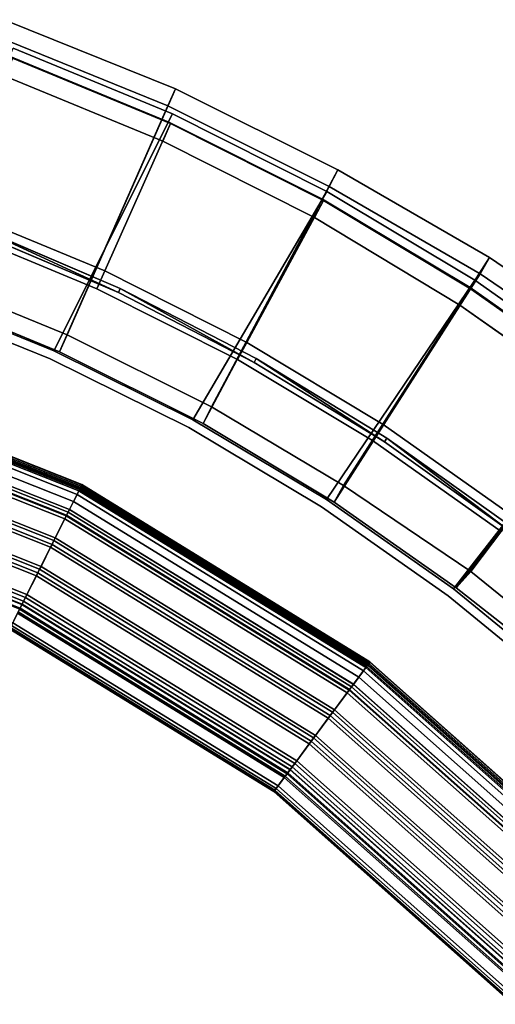
# Model space of a CAD drawing. Units: inches. Extents: x -35 to 100, y -27 to 107.
# Drawn here: x 14 to 21, y 86 to 100 of the extents above; entities that cross this region are included whole.
import ezdxf

# ---------------------------------------------------------------- set-up
doc = ezdxf.new("R2010")
doc.units = ezdxf.units.IN
doc.header["$MEASUREMENT"] = 0
for name, color, linetype in [('PANEL-EXT-FINISH', 7, 'Continuous'), ('PANEL-FOOTRING', 7, 'Continuous'), ('PANEL-INT-FINISH', 7, 'Continuous'), ('TILE-EXT-PAD', 3, 'Continuous'), ('TILE-UPPERTILE', 3, 'Continuous'), ('WKSURF-LAMINATE', 6, 'Continuous')]:
    doc.layers.add(name, color=color, linetype=linetype)

# ---------------------------------------------------------------- blocks, each defined once
blk = doc.blocks.new('GCBSCS_03RTLM_0T')
at = {"layer": 'WKSURF-LAMINATE'}
for points, invisible_edges in [([(-11.651, 27.889, 28), (5.034, 7.504, 28), (-9.623, 28.652, 28)], 3), ([(-11.651, 27.889, 28), (-13.62, 26.983, 28), (5.034, 7.504, 28)], 14), ([(5.034, 7.504, 28), (-13.62, 26.983, 28), (-15.518, 25.937, 28)], 13), ([(5.034, 7.504, 28), (-15.518, 25.937, 28), (-21.131, 7.504, 28)], 3), ([(-17.336, 24.759, 28), (-21.131, 7.504, 28), (-15.518, 25.937, 28)], 3), ([(-21.918, 8.989, 27.25), (-15.484, 25.881, 27.25), (-1.201, 24.184, 27.25)], 11), ([(-17.299, 24.705, 27.25), (-15.484, 25.881, 27.25), (-21.918, 8.989, 27.25)], 10), ([(-21.918, 8.989, 27.25), (-19.024, 23.402, 27.25), (-17.299, 24.705, 27.25)], 9), ([(-21.131, 7.504, 28), (-17.336, 24.759, 28), (-19.066, 23.453, 28)], 13), ([(-21.918, 8.989, 27.25), (-1.201, 24.184, 27.25), (5.787, 8.985, 27.25)], 3), ([(-20.697, 22.027, 28), (-21.131, 7.504, 28), (-19.066, 23.453, 28)], 3), ([(-19.066, 23.453, 28), (-19.024, 23.402, 27.25), (-20.697, 22.027, 28)], 1), ([(-21.918, 8.989, 27.25), (-20.652, 21.979, 27.25), (-19.024, 23.402, 27.25)], 9), ([(-22.222, 20.487, 28), (-21.131, 7.504, 28), (-20.697, 22.027, 28)], 3), ([(-21.918, 8.989, 27.25), (-22.174, 20.443, 27.25), (-20.652, 21.979, 27.25)], 9), ([(-22.222, 20.487, 28), (-23.633, 18.842, 28), (-21.131, 7.504, 28)], 14), ([(-22.174, 20.443, 27.25), (-21.918, 8.989, 27.25), (-23.582, 18.802, 27.25)], 3), ([(-21.131, 7.504, 28), (-23.633, 18.842, 28), (-24.922, 17.101, 28)], 13), ([(-24.475, 12.492, 27.25), (-24.868, 17.064, 27.25), (-23.582, 18.802, 27.25)], 13), ([(-23.582, 18.802, 27.25), (-21.918, 8.989, 27.25), (-24.475, 12.492, 27.25)], 15)]:
    blk.add_3dface(points, dxfattribs=dict(at, invisible_edges=invisible_edges))
for points in [[(-19.024, 23.402, 27.25), (-20.652, 21.979, 27.25), (-20.697, 22.027, 28)], [(-22.222, 20.487, 28), (-20.697, 22.027, 28), (-20.652, 21.979, 27.25)], [(-20.652, 21.979, 27.25), (-22.174, 20.443, 27.25), (-22.222, 20.487, 28)], [(-22.222, 20.487, 28), (-22.174, 20.443, 27.25), (-23.633, 18.842, 28)], [(-22.174, 20.443, 27.25), (-23.582, 18.802, 27.25), (-23.633, 18.842, 28)], [(-24.922, 17.101, 28), (-23.633, 18.842, 28), (-23.582, 18.802, 27.25)], [(-23.582, 18.802, 27.25), (-24.868, 17.064, 27.25), (-24.922, 17.101, 28)]]:
    blk.add_3dface(points, dxfattribs=at)
blk = doc.blocks.new('GCBSC_3L54_0T')
at = {"layer": 'PANEL-EXT-FINISH'}
for points, invisible_edges in [([(-22.583, 23.757, 54.105), (-20.749, 25.374, 54.105), (-18.404, 22.45, 11.269)], 8), ([(-20.749, 25.374, 54.105), (-16.651, 23.78, 11.269), (-18.404, 22.45, 11.269)], 1), ([(-20.052, 20.992, 11.269), (-24.291, 22.008, 54.105), (-22.583, 23.757, 54.105)], 1), ([(-22.583, 23.757, 54.105), (-18.404, 22.45, 11.269), (-20.052, 20.992, 11.269)], 1), ([(-25.864, 20.136, 54.105), (-24.291, 22.008, 54.105), (-21.585, 19.413, 11.269)], 8), ([(-24.291, 22.008, 54.105), (-20.052, 20.992, 11.269), (-21.585, 19.413, 11.269)], 1), ([(-27.293, 18.152, 54.105), (-25.864, 20.136, 54.105), (-22.993, 17.722, 11.269)], 8), ([(-25.864, 20.136, 54.105), (-21.585, 19.413, 11.269), (-22.993, 17.722, 11.269)], 1), ([(-24.269, 15.929, 11.269), (-27.293, 18.152, 54.105), (-22.993, 17.722, 11.269)], 2)]:
    blk.add_3dface(points, dxfattribs=dict(at, invisible_edges=invisible_edges))
at = {"layer": 'PANEL-FOOTRING'}
for points in [[(-17.667, 21.055, 12.277), (-13.743, 23.803, 12.277), (-13.745, 23.808, 12.244), (-17.671, 21.059, 12.244)], [(-17.642, 21.024, 11.722), (-17.671, 21.059, 12.244), (-13.745, 23.808, 12.244), (-13.723, 23.768, 11.722)], [(-17.667, 21.055, 12.277), (-17.654, 21.039, 12.313), (-13.732, 23.785, 12.313), (-13.743, 23.803, 12.277)], [(-17.632, 21.013, 12.337), (-13.716, 23.756, 12.337), (-13.732, 23.785, 12.313), (-17.654, 21.039, 12.313)], [(-17.642, 21.024, 11.722), (-13.723, 23.768, 11.722), (-13.705, 23.738, 11.594), (-17.619, 20.998, 11.594)], [(-17.632, 21.013, 12.337), (-17.606, 20.983, 12.345), (-13.695, 23.721, 12.345), (-13.716, 23.756, 12.337)], [(-17.57, 20.939, 11.486), (-17.619, 20.998, 11.594), (-13.705, 23.738, 11.594), (-13.667, 23.671, 11.486)], [(-17.417, 20.757, 12.342), (-13.548, 23.466, 12.342), (-13.695, 23.721, 12.345), (-17.606, 20.983, 12.345)], [(-17.57, 20.939, 11.486), (-13.667, 23.671, 11.486), (-13.612, 23.576, 11.412), (-17.499, 20.854, 11.412)], [(-17.416, 20.756, 11.381), (-17.499, 20.854, 11.412), (-13.612, 23.576, 11.412), (-13.547, 23.464, 11.381)], [(-17.417, 20.757, 12.342), (-17.389, 20.723, 12.302), (-13.526, 23.428, 12.302), (-13.548, 23.466, 12.342)], [(-17.416, 20.756, 11.381), (-13.547, 23.464, 11.381), (-13.502, 23.387, 11.559), (-17.358, 20.687, 11.559)], [(-17.351, 20.678, 12.302), (-13.497, 23.377, 12.302), (-13.526, 23.428, 12.302), (-17.389, 20.723, 12.302)], [(-16.449, 19.603, 11.559), (-17.358, 20.687, 11.559), (-13.502, 23.387, 11.559), (-12.795, 22.161, 11.559)], [(-17.351, 20.678, 12.302), (-17.322, 20.643, 12.343), (-13.474, 23.338, 12.343), (-13.497, 23.377, 12.302)], [(-17.128, 20.412, 12.342), (-13.323, 23.076, 12.342), (-13.474, 23.338, 12.343), (-17.322, 20.643, 12.343)], [(-17.128, 20.412, 12.342), (-17.1, 20.379, 12.302), (-13.301, 23.038, 12.302), (-13.323, 23.076, 12.342)], [(-17.062, 20.333, 12.302), (-13.272, 22.987, 12.302), (-13.301, 23.038, 12.302), (-17.1, 20.379, 12.302)], [(-17.062, 20.333, 12.302), (-17.033, 20.299, 12.343), (-13.249, 22.948, 12.343), (-13.272, 22.987, 12.302)], [(-16.838, 20.067, 12.342), (-13.098, 22.686, 12.342), (-13.249, 22.948, 12.343), (-17.033, 20.299, 12.343)], [(-16.838, 20.067, 12.342), (-16.81, 20.033, 12.302), (-13.076, 22.648, 12.302), (-13.098, 22.686, 12.342)], [(-16.772, 19.988, 12.302), (-13.046, 22.597, 12.302), (-13.076, 22.648, 12.302), (-16.81, 20.033, 12.302)], [(-16.772, 19.988, 12.302), (-16.743, 19.953, 12.343), (-13.024, 22.557, 12.343), (-13.046, 22.597, 12.302)], [(-16.55, 19.724, 12.342), (-12.874, 22.298, 12.342), (-13.024, 22.557, 12.343), (-16.743, 19.953, 12.343)], [(-16.55, 19.724, 12.342), (-16.52, 19.688, 12.302), (-12.851, 22.258, 12.302), (-12.874, 22.298, 12.342)], [(-16.483, 19.643, 12.302), (-12.821, 22.207, 12.302), (-12.851, 22.258, 12.302), (-16.52, 19.688, 12.302)], [(-16.483, 19.643, 12.302), (-16.453, 19.608, 12.343), (-12.798, 22.167, 12.343), (-12.821, 22.207, 12.302)], [(-16.265, 19.384, 12.345), (-12.652, 21.914, 12.345), (-12.798, 22.167, 12.343), (-16.453, 19.608, 12.343)], [(-16.449, 19.603, 11.559), (-12.795, 22.161, 11.559), (-12.767, 22.114, 11.389), (-16.413, 19.561, 11.389)], [(-16.403, 19.548, 11.381), (-16.413, 19.561, 11.389), (-12.767, 22.114, 11.389), (-12.759, 22.099, 11.381)], [(-16.403, 19.548, 11.381), (-12.759, 22.099, 11.381), (-12.738, 22.063, 11.399), (-16.376, 19.516, 11.399)], [(-16.361, 19.498, 11.442), (-16.376, 19.516, 11.399), (-12.738, 22.063, 11.399), (-12.727, 22.043, 11.442)], [(-16.361, 19.498, 11.442), (-12.727, 22.043, 11.442), (-12.602, 21.827, 12.233), (-16.201, 19.307, 12.233)], [(-16.265, 19.384, 12.345), (-16.236, 19.349, 12.334), (-12.629, 21.874, 12.334), (-12.652, 21.914, 12.345)], [(-16.217, 19.327, 12.314), (-12.615, 21.849, 12.314), (-12.629, 21.874, 12.334), (-16.236, 19.349, 12.334)], [(-16.217, 19.327, 12.314), (-16.206, 19.313, 12.287), (-12.606, 21.834, 12.287), (-12.615, 21.849, 12.314)], [(-16.201, 19.308, 12.263), (-12.602, 21.828, 12.263), (-12.606, 21.834, 12.287), (-16.206, 19.313, 12.287)], [(-16.201, 19.308, 12.263), (-16.201, 19.307, 12.233), (-12.602, 21.827, 12.233), (-12.602, 21.828, 12.263)], [(-21.055, 17.667, 12.277), (-17.667, 21.055, 12.277), (-17.671, 21.059, 12.244), (-21.059, 17.671, 12.244)], [(-21.024, 17.642, 11.722), (-21.059, 17.671, 12.244), (-17.671, 21.059, 12.244), (-17.642, 21.024, 11.722)], [(-21.055, 17.667, 12.277), (-21.039, 17.654, 12.313), (-17.654, 21.039, 12.313), (-17.667, 21.055, 12.277)], [(-21.013, 17.632, 12.337), (-17.632, 21.013, 12.337), (-17.654, 21.039, 12.313), (-21.039, 17.654, 12.313)], [(-21.024, 17.642, 11.722), (-17.642, 21.024, 11.722), (-17.619, 20.998, 11.594), (-20.998, 17.619, 11.594)], [(-21.013, 17.632, 12.337), (-20.983, 17.606, 12.345), (-17.606, 20.983, 12.345), (-17.632, 21.013, 12.337)], [(-20.939, 17.57, 11.486), (-20.998, 17.619, 11.594), (-17.619, 20.998, 11.594), (-17.57, 20.939, 11.486)], [(-20.757, 17.417, 12.342), (-17.417, 20.757, 12.342), (-17.606, 20.983, 12.345), (-20.983, 17.606, 12.345)], [(-20.939, 17.57, 11.486), (-17.57, 20.939, 11.486), (-17.499, 20.854, 11.412), (-20.854, 17.499, 11.412)], [(-20.756, 17.416, 11.381), (-20.854, 17.499, 11.412), (-17.499, 20.854, 11.412), (-17.416, 20.756, 11.381)], [(-20.757, 17.417, 12.342), (-20.723, 17.389, 12.302), (-17.389, 20.723, 12.302), (-17.417, 20.757, 12.342)], [(-20.756, 17.416, 11.381), (-17.416, 20.756, 11.381), (-17.358, 20.687, 11.559), (-20.687, 17.358, 11.559)], [(-20.678, 17.351, 12.302), (-17.351, 20.678, 12.302), (-17.389, 20.723, 12.302), (-20.723, 17.389, 12.302)], [(-19.603, 16.449, 11.559), (-20.687, 17.358, 11.559), (-17.358, 20.687, 11.559), (-16.449, 19.603, 11.559)], [(-20.678, 17.351, 12.302), (-20.643, 17.322, 12.343), (-17.322, 20.643, 12.343), (-17.351, 20.678, 12.302)], [(-20.412, 17.128, 12.342), (-17.128, 20.412, 12.342), (-17.322, 20.643, 12.343), (-20.643, 17.322, 12.343)], [(-20.412, 17.128, 12.342), (-20.379, 17.1, 12.302), (-17.1, 20.379, 12.302), (-17.128, 20.412, 12.342)], [(-20.333, 17.062, 12.302), (-17.062, 20.333, 12.302), (-17.1, 20.379, 12.302), (-20.379, 17.1, 12.302)], [(-20.333, 17.062, 12.302), (-20.299, 17.033, 12.343), (-17.033, 20.299, 12.343), (-17.062, 20.333, 12.302)], [(-20.067, 16.838, 12.342), (-16.838, 20.067, 12.342), (-17.033, 20.299, 12.343), (-20.299, 17.033, 12.343)], [(-20.067, 16.838, 12.342), (-20.033, 16.81, 12.302), (-16.81, 20.033, 12.302), (-16.838, 20.067, 12.342)], [(-19.988, 16.772, 12.302), (-16.772, 19.988, 12.302), (-16.81, 20.033, 12.302), (-20.033, 16.81, 12.302)], [(-19.988, 16.772, 12.302), (-19.953, 16.743, 12.343), (-16.743, 19.953, 12.343), (-16.772, 19.988, 12.302)], [(-19.724, 16.55, 12.342), (-16.55, 19.724, 12.342), (-16.743, 19.953, 12.343), (-19.953, 16.743, 12.343)], [(-19.724, 16.55, 12.342), (-19.688, 16.52, 12.302), (-16.52, 19.688, 12.302), (-16.55, 19.724, 12.342)], [(-19.643, 16.483, 12.302), (-16.483, 19.643, 12.302), (-16.52, 19.688, 12.302), (-19.688, 16.52, 12.302)], [(-19.643, 16.483, 12.302), (-19.608, 16.453, 12.343), (-16.453, 19.608, 12.343), (-16.483, 19.643, 12.302)], [(-19.384, 16.265, 12.345), (-16.265, 19.384, 12.345), (-16.453, 19.608, 12.343), (-19.608, 16.453, 12.343)], [(-19.603, 16.449, 11.559), (-16.449, 19.603, 11.559), (-16.413, 19.561, 11.389), (-19.561, 16.413, 11.389)], [(-19.548, 16.403, 11.381), (-19.561, 16.413, 11.389), (-16.413, 19.561, 11.389), (-16.403, 19.548, 11.381)], [(-19.548, 16.403, 11.381), (-16.403, 19.548, 11.381), (-16.376, 19.516, 11.399), (-19.516, 16.376, 11.399)], [(-19.498, 16.361, 11.442), (-19.516, 16.376, 11.399), (-16.376, 19.516, 11.399), (-16.361, 19.498, 11.442)], [(-19.498, 16.361, 11.442), (-16.361, 19.498, 11.442), (-16.201, 19.307, 12.233), (-19.307, 16.201, 12.233)], [(-19.384, 16.265, 12.345), (-19.349, 16.236, 12.334), (-16.236, 19.349, 12.334), (-16.265, 19.384, 12.345)], [(-19.327, 16.217, 12.314), (-16.217, 19.327, 12.314), (-16.236, 19.349, 12.334), (-19.349, 16.236, 12.334)], [(-19.327, 16.217, 12.314), (-19.313, 16.206, 12.287), (-16.206, 19.313, 12.287), (-16.217, 19.327, 12.314)], [(-19.308, 16.201, 12.263), (-16.201, 19.308, 12.263), (-16.206, 19.313, 12.287), (-19.313, 16.206, 12.287)], [(-19.308, 16.201, 12.263), (-19.307, 16.201, 12.233), (-16.201, 19.307, 12.233), (-16.201, 19.308, 12.263)], [(-23.803, 13.743, 12.277), (-21.055, 17.667, 12.277), (-21.059, 17.671, 12.244), (-23.808, 13.745, 12.244)], [(-23.768, 13.723, 11.722), (-23.808, 13.745, 12.244), (-21.059, 17.671, 12.244), (-21.024, 17.642, 11.722)], [(-23.803, 13.743, 12.277), (-23.785, 13.732, 12.313), (-21.039, 17.654, 12.313), (-21.055, 17.667, 12.277)], [(-23.756, 13.716, 12.337), (-21.013, 17.632, 12.337), (-21.039, 17.654, 12.313), (-23.785, 13.732, 12.313)], [(-23.768, 13.723, 11.722), (-21.024, 17.642, 11.722), (-20.998, 17.619, 11.594), (-23.738, 13.705, 11.594)], [(-23.756, 13.716, 12.337), (-23.721, 13.695, 12.345), (-20.983, 17.606, 12.345), (-21.013, 17.632, 12.337)], [(-23.671, 13.667, 11.486), (-23.738, 13.705, 11.594), (-20.998, 17.619, 11.594), (-20.939, 17.57, 11.486)], [(-23.466, 13.548, 12.342), (-20.757, 17.417, 12.342), (-20.983, 17.606, 12.345), (-23.721, 13.695, 12.345)], [(-23.671, 13.667, 11.486), (-20.939, 17.57, 11.486), (-20.854, 17.499, 11.412), (-23.576, 13.612, 11.412)], [(-23.464, 13.547, 11.381), (-23.576, 13.612, 11.412), (-20.854, 17.499, 11.412), (-20.756, 17.416, 11.381)], [(-23.466, 13.548, 12.342), (-23.428, 13.526, 12.302), (-20.723, 17.389, 12.302), (-20.757, 17.417, 12.342)], [(-23.464, 13.547, 11.381), (-20.756, 17.416, 11.381), (-20.687, 17.358, 11.559), (-23.387, 13.502, 11.559)], [(-23.377, 13.497, 12.302), (-20.678, 17.351, 12.302), (-20.723, 17.389, 12.302), (-23.428, 13.526, 12.302)], [(-22.161, 12.795, 11.559), (-23.387, 13.502, 11.559), (-20.687, 17.358, 11.559), (-19.603, 16.449, 11.559)], [(-23.377, 13.497, 12.302), (-23.338, 13.474, 12.343), (-20.643, 17.322, 12.343), (-20.678, 17.351, 12.302)], [(-23.076, 13.323, 12.342), (-20.412, 17.128, 12.342), (-20.643, 17.322, 12.343), (-23.338, 13.474, 12.343)], [(-23.076, 13.323, 12.342), (-23.038, 13.301, 12.302), (-20.379, 17.1, 12.302), (-20.412, 17.128, 12.342)], [(-22.987, 13.272, 12.302), (-20.333, 17.062, 12.302), (-20.379, 17.1, 12.302), (-23.038, 13.301, 12.302)], [(-22.987, 13.272, 12.302), (-22.948, 13.249, 12.343), (-20.299, 17.033, 12.343), (-20.333, 17.062, 12.302)], [(-22.686, 13.098, 12.342), (-20.067, 16.838, 12.342), (-20.299, 17.033, 12.343), (-22.948, 13.249, 12.343)], [(-22.686, 13.098, 12.342), (-22.648, 13.076, 12.302), (-20.033, 16.81, 12.302), (-20.067, 16.838, 12.342)], [(-22.597, 13.046, 12.302), (-19.988, 16.772, 12.302), (-20.033, 16.81, 12.302), (-22.648, 13.076, 12.302)], [(-22.597, 13.046, 12.302), (-22.557, 13.024, 12.343), (-19.953, 16.743, 12.343), (-19.988, 16.772, 12.302)], [(-22.298, 12.874, 12.342), (-19.724, 16.55, 12.342), (-19.953, 16.743, 12.343), (-22.557, 13.024, 12.343)], [(-22.298, 12.874, 12.342), (-22.258, 12.851, 12.302), (-19.688, 16.52, 12.302), (-19.724, 16.55, 12.342)], [(-22.207, 12.821, 12.302), (-19.643, 16.483, 12.302), (-19.688, 16.52, 12.302), (-22.258, 12.851, 12.302)], [(-22.207, 12.821, 12.302), (-22.167, 12.798, 12.343), (-19.608, 16.453, 12.343), (-19.643, 16.483, 12.302)], [(-21.914, 12.652, 12.345), (-19.384, 16.265, 12.345), (-19.608, 16.453, 12.343), (-22.167, 12.798, 12.343)], [(-22.161, 12.795, 11.559), (-19.603, 16.449, 11.559), (-19.561, 16.413, 11.389), (-22.114, 12.767, 11.389)], [(-22.099, 12.759, 11.381), (-22.114, 12.767, 11.389), (-19.561, 16.413, 11.389), (-19.548, 16.403, 11.381)]]:
    blk.add_3dface(points, dxfattribs=at)
at = {"layer": 'PANEL-INT-FINISH'}
for points, invisible_edges in [([(-22.583, 23.757, 54.105), (-22.497, 23.667, 54.116), (-20.749, 25.374, 54.105)], 3), ([(-22.497, 23.667, 54.116), (-20.67, 25.278, 54.116), (-20.749, 25.374, 54.105)], 14), ([(-18.325, 22.354, 11.28), (-20.67, 25.278, 54.116), (-22.497, 23.667, 54.116)], 9), ([(-18.325, 22.354, 11.28), (-16.58, 23.678, 11.28), (-20.67, 25.278, 54.116)], 10), ([(-24.291, 22.008, 54.105), (-24.198, 21.924, 54.116), (-22.583, 23.757, 54.105)], 3), ([(-24.198, 21.924, 54.116), (-22.497, 23.667, 54.116), (-22.583, 23.757, 54.105)], 14), ([(-18.325, 22.354, 11.28), (-18.404, 22.45, 11.269), (-16.651, 23.78, 11.269)], 13), ([(-16.651, 23.78, 11.269), (-16.58, 23.678, 11.28), (-18.325, 22.354, 11.28)], 13), ([(-22.497, 23.667, 54.116), (-24.198, 21.924, 54.116), (-19.966, 20.902, 11.28)], 10), ([(-19.966, 20.902, 11.28), (-18.325, 22.354, 11.28), (-22.497, 23.667, 54.116)], 10), ([(-19.966, 20.902, 11.28), (-20.052, 20.992, 11.269), (-18.404, 22.45, 11.269)], 13), ([(-18.404, 22.45, 11.269), (-18.325, 22.354, 11.28), (-19.966, 20.902, 11.28)], 13), ([(-25.765, 20.06, 54.116), (-24.291, 22.008, 54.105), (-25.864, 20.136, 54.105)], 13), ([(-25.765, 20.06, 54.116), (-24.198, 21.924, 54.116), (-24.291, 22.008, 54.105)], 14), ([(-21.492, 19.33, 11.28), (-24.198, 21.924, 54.116), (-25.765, 20.06, 54.116)], 9), ([(-21.492, 19.33, 11.28), (-19.966, 20.902, 11.28), (-24.198, 21.924, 54.116)], 10), ([(-20.052, 20.992, 11.269), (-21.492, 19.33, 11.28), (-21.585, 19.413, 11.269)], 3), ([(-19.966, 20.902, 11.28), (-21.492, 19.33, 11.28), (-20.052, 20.992, 11.269)], 14), ([(-25.864, 20.136, 54.105), (-27.293, 18.152, 54.105), (-27.188, 18.084, 54.116)], 14), ([(-27.188, 18.084, 54.116), (-25.765, 20.06, 54.116), (-25.864, 20.136, 54.105)], 14), ([(-22.894, 17.646, 11.28), (-25.765, 20.06, 54.116), (-27.188, 18.084, 54.116)], 9), ([(-22.894, 17.646, 11.28), (-21.492, 19.33, 11.28), (-25.765, 20.06, 54.116)], 10), ([(-22.993, 17.722, 11.269), (-21.585, 19.413, 11.269), (-22.894, 17.646, 11.28)], 14), ([(-21.492, 19.33, 11.28), (-22.894, 17.646, 11.28), (-21.585, 19.413, 11.269)], 14), ([(-27.188, 18.084, 54.116), (-24.165, 15.861, 11.28), (-22.894, 17.646, 11.28)], 9), ([(-24.165, 15.861, 11.28), (-24.269, 15.929, 11.269), (-22.993, 17.722, 11.269)], 13), ([(-22.993, 17.722, 11.269), (-22.894, 17.646, 11.28), (-24.165, 15.861, 11.28)], 13)]:
    blk.add_3dface(points, dxfattribs=dict(at, invisible_edges=invisible_edges))
at = {"layer": 'TILE-UPPERTILE'}
for points in [[(-22.289, 23.47, 54.126), (-20.485, 25.061, 54.126), (-20.659, 25.273, 54.102), (-22.479, 23.669, 54.102)], [(-22.479, 23.669, 54.102), (-20.659, 25.273, 54.102), (-19.209, 23.507, 27.986), (-20.899, 22.018, 27.986)], [(-23.971, 21.75, 54.126), (-22.289, 23.47, 54.126), (-22.479, 23.669, 54.102), (-24.175, 21.934, 54.102)], [(-24.175, 21.934, 54.102), (-22.479, 23.669, 54.102), (-20.899, 22.018, 27.986), (-22.474, 20.409, 27.986)], [(-20.899, 22.018, 27.986), (-19.209, 23.507, 27.986), (-19.035, 23.295, 28.01), (-20.709, 21.82, 28.01)], [(-25.52, 19.91, 54.126), (-23.971, 21.75, 54.126), (-24.175, 21.934, 54.102), (-25.738, 20.078, 54.102)], [(-25.738, 20.078, 54.102), (-24.175, 21.934, 54.102), (-22.474, 20.409, 27.986), (-23.925, 18.686, 27.986)], [(-22.474, 20.409, 27.986), (-20.899, 22.018, 27.986), (-20.709, 21.82, 28.01), (-22.269, 20.225, 28.01)], [(-23.925, 18.686, 27.986), (-22.474, 20.409, 27.986), (-22.269, 20.225, 28.01), (-23.707, 18.519, 28.01)], [(-26.928, 17.96, 54.126), (-25.52, 19.91, 54.126), (-25.738, 20.078, 54.102), (-27.158, 18.11, 54.102)], [(-27.158, 18.11, 54.102), (-25.738, 20.078, 54.102), (-23.925, 18.686, 27.986), (-25.245, 16.861, 27.986)], [(-25.245, 16.861, 27.986), (-23.925, 18.686, 27.986), (-23.707, 18.519, 28.01), (-25.015, 16.711, 28.01)]]:
    blk.add_3dface(points, dxfattribs=at)
at = {"layer": 'TILE-UPPERTILE', "invisible_edges": 10}
for points in [[(-20.709, 21.82, 28.01), (-19.035, 23.295, 28.01), (-20.485, 25.061, 54.126), (-22.289, 23.47, 54.126)], [(-22.269, 20.225, 28.01), (-20.709, 21.82, 28.01), (-22.289, 23.47, 54.126), (-23.971, 21.75, 54.126)], [(-23.707, 18.519, 28.01), (-22.269, 20.225, 28.01), (-23.971, 21.75, 54.126), (-25.52, 19.91, 54.126)], [(-25.015, 16.711, 28.01), (-23.707, 18.519, 28.01), (-25.52, 19.91, 54.126), (-26.928, 17.96, 54.126)]]:
    blk.add_3dface(points, dxfattribs=at)
blk = doc.blocks.new('GCBEAP_SC54UP_0T')
at = {"layer": 'TILE-EXT-PAD'}
for points in [[(14.724, 5.155, 10.729), (14.423, 8.971, 54.561), (16.89, 9.088, 54.568), (16.89, 5.253, 10.729)], [(11.971, 8.655, 54.571), (14.423, 8.971, 54.561), (14.724, 5.155, 10.729), (12.568, 4.869, 10.729)], [(12.026, 8.395, 54.594), (14.474, 8.707, 54.584), (14.423, 8.971, 54.561), (11.971, 8.655, 54.571)], [(14.725, 4.844, 10.729), (16.89, 4.977, 10.73), (16.89, 8.813, 54.592), (14.474, 8.707, 54.584)], [(9.541, 8.154, 54.563), (9.607, 7.898, 54.586), (12.026, 8.395, 54.594), (11.971, 8.655, 54.571)], [(10.429, 4.459, 10.729), (9.541, 8.154, 54.563), (11.971, 8.655, 54.571), (12.568, 4.869, 10.729)], [(12.026, 8.395, 54.594), (12.625, 4.601, 10.73), (14.725, 4.844, 10.729), (14.474, 8.707, 54.584)], [(10.497, 4.205, 10.73), (12.625, 4.601, 10.73), (12.026, 8.395, 54.594), (9.607, 7.898, 54.586)], [(7.137, 7.233, 54.592), (9.607, 7.898, 54.586), (9.541, 8.154, 54.563), (7.059, 7.484, 54.57)], [(7.059, 7.484, 54.57), (9.541, 8.154, 54.563), (10.429, 4.459, 10.729), (8.224, 3.865, 10.73)], [(7.137, 7.233, 54.592), (8.299, 3.611, 10.729), (10.497, 4.205, 10.73), (9.607, 7.898, 54.586)], [(4.593, 6.606, 54.56), (4.7, 6.368, 54.581), (7.137, 7.233, 54.592), (7.059, 7.484, 54.57)], [(6.072, 3.106, 10.729), (4.593, 6.606, 54.56), (7.059, 7.484, 54.57), (8.224, 3.865, 10.73)], [(6.194, 2.879, 10.731), (8.299, 3.611, 10.729), (7.137, 7.233, 54.592), (4.7, 6.368, 54.581)], [(14.724, 5.155, 10.729), (16.89, 5.253, 10.729), (16.89, 4.977, 10.73), (14.725, 4.844, 10.729)], [(12.625, 4.601, 10.73), (12.568, 4.869, 10.729), (14.724, 5.155, 10.729), (14.725, 4.844, 10.729)], [(10.429, 4.459, 10.729), (12.568, 4.869, 10.729), (12.625, 4.601, 10.73), (10.497, 4.205, 10.73)], [(8.299, 3.611, 10.729), (8.224, 3.865, 10.73), (10.429, 4.459, 10.729), (10.497, 4.205, 10.73)], [(6.072, 3.106, 10.729), (8.224, 3.865, 10.73), (8.299, 3.611, 10.729), (6.194, 2.879, 10.731)]]:
    blk.add_3dface(points, dxfattribs=at)

msp = doc.modelspace()

# ---------------------------------------------------------------- block references
for name, p, rotation in [('GCBSC_3L54_0T', (2.816, 68.86), 283.4058164165302), ('GCBEAP_SC54UP_0T', (6.199, 98.131), 318.4083454067058), ('GCBSCS_03RTLM_0T', (2.816, 68.86), 283.4058164165302)]:
    msp.add_blockref(name, p, dxfattribs=dict(rotation=rotation))

doc.saveas('drawing.dxf')
